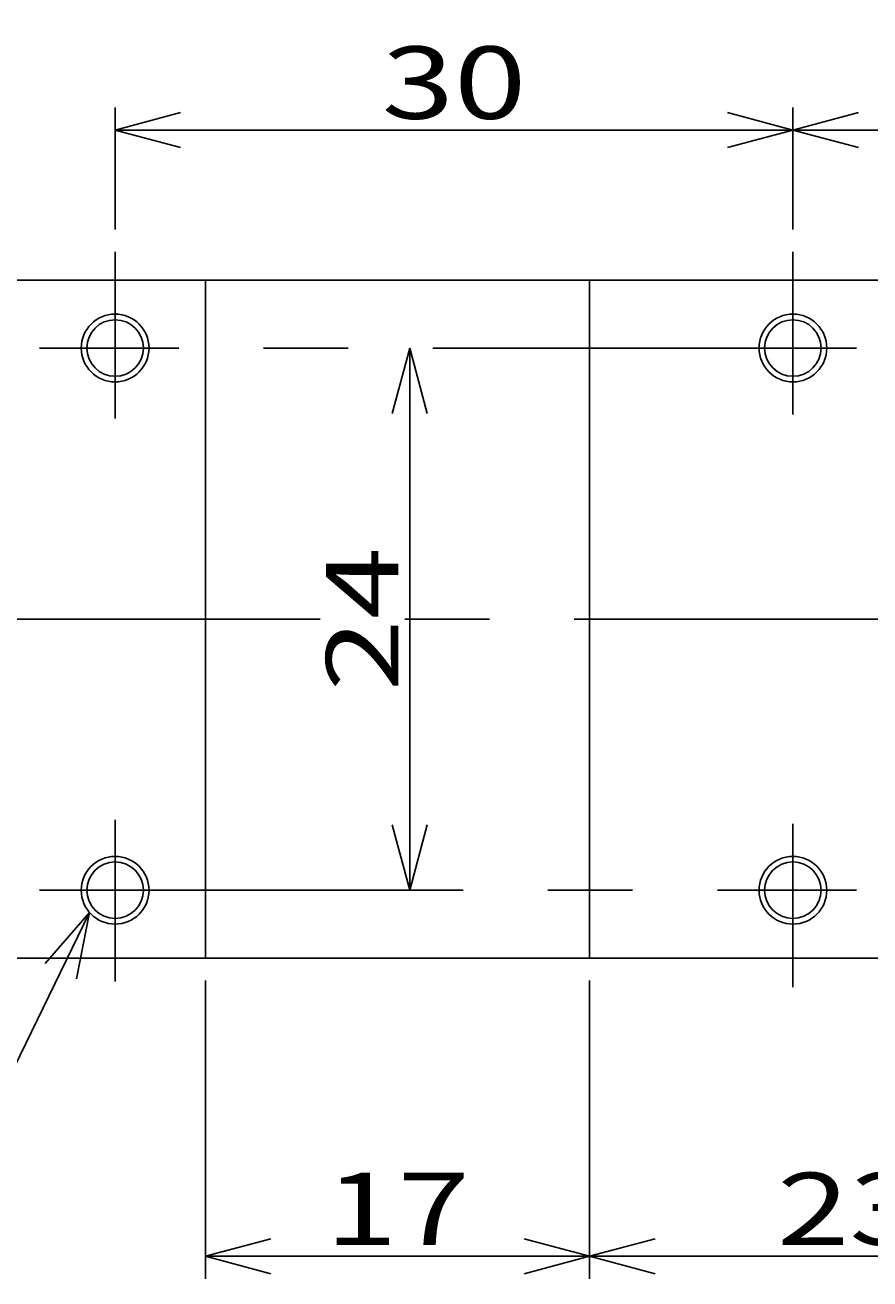
# Model space of a CAD drawing. Extents: x 0 to 287, y 1 to 199.
# Drawn here: x 123 to 161, y 110 to 165 of the extents above; entities that cross this region are included whole.
import ezdxf
from ezdxf.enums import TextEntityAlignment as Align

# ---------------------------------------------------------------- set-up
doc = ezdxf.new("R2010")
doc.units = 0
doc.header["$LTSCALE"] = 15
doc.linetypes.add('CENTER', pattern=[2, 1.25, -0.25, 0.25, -0.25])
doc.layers.add('CSLAYER1', color=7, linetype='CONTINUOUS')
doc.styles.add('FX_FONT', font='monotxt', dxfattribs={"height": 1, "bigfont": 'bigfont'})
doc.styles.get("Standard").update_dxf_attribs({"font": 'txt', "bigfont": 'extfont.shx'})
doc.dimstyles.get("Standard").update_dxf_attribs({"dimtxt": 0.18, "dimasz": 0.18, "dimexe": 0.18, "dimexo": 0.0625, "dimgap": 0.09, "dimtad": 0, "dimtih": 1, "dimtoh": 1, "dimdec": 4, "dimzin": 0, "dimtxsty": 'STANDARD', "dimcen": 0.09, "dimazin": 3, "dimtfac": 1, "dimtdec": 4, "dimtofl": 0, "dimtmove": 0, "dimatfit": 3, "dimtolj": 1, "dimtzin": 0})

# ---------------------------------------------------------------- blocks, each defined once
blk = doc.blocks.new('*D5')
at = {"layer": 'CSLAYER1', "color": 4, "linetype": 'CONTINUOUS'}
for p, q in [((171.447444, 155.2), (171.447444, 173.847553)), ((97.447444, 172.847553), (100.345221, 173.62401)), ((171.447444, 172.847553), (168.549666, 173.62401)), ((97.447444, 172.847553), (171.447444, 172.847553)), ((97.447444, 172.847553), (100.345221, 172.071096)), ((171.447444, 172.847553), (168.549666, 172.071096))]:
    blk.add_line(p, q, dxfattribs=at)
at = {"layer": 'CSLAYER1', "color": 4, "style": 'FX_FONT', "oblique": 15, "width": 1.2}
blk.add_text('74', height=3.2, dxfattribs=at).set_placement((131.247433, 173.347549), (137.647434, 173.347549), align=Align.FIT)
blk = doc.blocks.new('*D7')
at = {"layer": 'CSLAYER1', "color": 4, "linetype": 'CONTINUOUS'}
for p, q in [((112.447444, 155.2), (112.447444, 167.847553)), ((112.447444, 166.847553), (115.345221, 167.62401)), ((171.447444, 166.847553), (168.549666, 167.62401)), ((112.447444, 166.847553), (171.447444, 166.847553)), ((112.447444, 166.847553), (115.345221, 166.071096)), ((171.447444, 166.847553), (168.549666, 166.071096))]:
    blk.add_line(p, q, dxfattribs=at)
at = {"layer": 'CSLAYER1', "color": 4, "style": 'FX_FONT', "oblique": 15, "width": 1.2}
blk.add_text('59', height=3.2, dxfattribs=at).set_placement((138.747433, 167.347549), (145.147434, 167.347549), align=Align.FIT)
blk = doc.blocks.new('*D11')
at = {"layer": 'CSLAYER1', "color": 4, "linetype": 'CONTINUOUS'}
for p, q in [((157.447444, 160.847553), (160.345221, 161.62401)), ((171.447444, 160.847553), (168.549666, 161.62401)), ((157.447444, 160.847553), (171.447444, 160.847553)), ((157.447444, 160.847553), (160.345221, 160.071096)), ((171.447444, 160.847553), (168.549666, 160.071096))]:
    blk.add_line(p, q, dxfattribs=at)
at = {"layer": 'CSLAYER1', "color": 4, "style": 'FX_FONT', "oblique": 15, "width": 1.2}
blk.add_text('14', height=3.2, dxfattribs=at).set_placement((161.247433, 161.347549), (167.647434, 161.347549), align=Align.FIT)
blk = doc.blocks.new('*D12')
at = {"layer": 'CSLAYER1', "color": 4, "linetype": 'CONTINUOUS'}
for p, q in [((140.485496, 151.2), (139.709039, 148.302223)), ((140.485496, 127.2), (140.485496, 151.2)), ((140.485496, 151.2), (141.261953, 148.302223)), ((140.485496, 127.2), (139.709039, 130.097777)), ((140.485496, 127.2), (141.261953, 130.097777))]:
    blk.add_line(p, q, dxfattribs=at)
at = {"layer": 'CSLAYER1', "color": 4, "style": 'FX_FONT', "oblique": 15, "width": 1.2}
blk.add_text('24', height=3.2, rotation=90, dxfattribs=at).set_placement((139.985489, 135.999997), (139.985489, 142.399997), align=Align.FIT)
blk = doc.blocks.new('FXDIM0002')
at = {"layer": 'CSLAYER1', "color": 4, "linetype": 'CONTINUOUS'}
for q in [(119.814662, 112.868071), (124.34497, 123.955012), (125.741399, 123.275652)]:
    blk.add_line((126.310887, 126.221103), q, dxfattribs=at)
blk = doc.blocks.new('*D21')
at = {"layer": 'CSLAYER1', "color": 4, "linetype": 'CONTINUOUS'}
for p, q in [((97.447444, 147.2), (97.447444, 179.078659)), ((97.447444, 178.078659), (100.345221, 178.855117)), ((191.447444, 178.078659), (188.549666, 178.855117)), ((191.447444, 150.7), (191.447444, 179.078659)), ((97.447444, 178.078659), (191.447444, 178.078659)), ((97.447444, 178.078659), (100.345221, 177.302202)), ((191.447444, 178.078659), (188.549666, 177.302202))]:
    blk.add_line(p, q, dxfattribs=at)
at = {"layer": 'CSLAYER1', "color": 4, "style": 'FX_FONT', "oblique": 15, "width": 1.2}
blk.add_text('94', height=3.2, dxfattribs=at).set_placement((141.247433, 178.578659), (147.647434, 178.578659), align=Align.FIT)
blk = doc.blocks.new('*D22')
at = {"layer": 'CSLAYER1', "color": 4, "linetype": 'CONTINUOUS'}
for p, q in [((131.447444, 123.2), (131.447444, 109.995181)), ((148.447444, 123.2), (148.447444, 109.995181)), ((131.447444, 110.995181), (134.345221, 111.771638)), ((148.447444, 110.995181), (145.549666, 111.771638)), ((131.447444, 110.995181), (148.447444, 110.995181)), ((131.447444, 110.995181), (134.345221, 110.218723)), ((148.447444, 110.995181), (145.549666, 110.218723))]:
    blk.add_line(p, q, dxfattribs=at)
at = {"layer": 'CSLAYER1', "color": 4, "style": 'FX_FONT', "oblique": 15, "width": 1.2}
blk.add_text('17', height=3.2, dxfattribs=at).set_placement((136.747433, 111.495178), (143.147434, 111.495178), align=Align.FIT)
blk = doc.blocks.new('*D23')
at = {"layer": 'CSLAYER1', "color": 4, "linetype": 'CONTINUOUS'}
for p, q in [((171.447444, 123.2), (171.447444, 109.995181)), ((148.447444, 110.995181), (151.345221, 111.771638)), ((171.447444, 110.995181), (168.549666, 111.771638)), ((148.447444, 110.995181), (171.447444, 110.995181)), ((148.447444, 110.995181), (151.345221, 110.218723)), ((171.447444, 110.995181), (168.549666, 110.218723))]:
    blk.add_line(p, q, dxfattribs=at)
at = {"layer": 'CSLAYER1', "color": 4, "style": 'FX_FONT', "oblique": 15, "width": 1.2}
blk.add_text('23', height=3.2, dxfattribs=at).set_placement((156.747433, 111.495178), (163.147434, 111.495178), align=Align.FIT)
blk = doc.blocks.new('*D25')
at = {"layer": 'CSLAYER1', "color": 4, "linetype": 'CONTINUOUS'}
for p, q in [((127.447444, 156.450647), (127.447444, 161.847553)), ((127.447444, 160.847553), (130.345221, 161.62401)), ((157.447444, 160.847553), (154.549666, 161.62401)), ((157.447444, 156.450647), (157.447444, 161.847553)), ((127.447444, 160.847553), (157.447444, 160.847553)), ((127.447444, 160.847553), (130.345221, 160.071096)), ((157.447444, 160.847553), (154.549666, 160.071096))]:
    blk.add_line(p, q, dxfattribs=at)
at = {"layer": 'CSLAYER1', "color": 4, "style": 'FX_FONT', "oblique": 15, "width": 1.2}
blk.add_text('30', height=3.2, dxfattribs=at).set_placement((139.247433, 161.347549), (145.647434, 161.347549), align=Align.FIT)

msp = doc.modelspace()

# ---------------------------------------------------------------- linework, layer by layer
at = {"layer": 'CSLAYER1', "color": 4, "linetype": 'CENTER'}
for p, q in [((127.447444, 148.085113), (127.447444, 155.450647)), ((157.447444, 148.25409), (157.447444, 155.450647)), ((160.266441, 151.2), (124.105354, 151.2)), ((196.519811, 139.2), (94.02744, 139.2)), ((127.447444, 130.314887), (127.447444, 123.164838)), ((157.447444, 130.14591), (157.447444, 122.905774)), ((124.105354, 127.2), (160.266441, 127.2))]:
    msp.add_line(p, q, dxfattribs=at)
at = {"layer": 'CSLAYER1', "color": 3, "linetype": 'CONTINUOUS'}
for p, q in [((112.447444, 154.2), (176.447444, 154.2)), ((131.447444, 124.2), (131.447444, 154.2)), ((148.447444, 154.2), (148.447444, 124.2)), ((176.447444, 124.2), (112.447444, 124.2))]:
    msp.add_line(p, q, dxfattribs=at)
at = {"layer": 'CSLAYER1', "color": 4, "linetype": 'CONTINUOUS'}
for centre in [(127.447444, 151.2), (157.447444, 151.2), (127.447444, 127.2), (157.447444, 127.2)]:
    msp.add_circle(centre, 1.5, dxfattribs=at)
at = {"layer": 'CSLAYER1', "color": 3, "linetype": 'CONTINUOUS'}
for centre in [(127.447444, 151.2), (157.447444, 151.2), (127.447444, 127.2), (157.447444, 127.2)]:
    msp.add_circle(centre, 1.25, dxfattribs=at)

# ---------------------------------------------------------------- block references
at = {"layer": 'CSLAYER1'}
msp.add_blockref('FXDIM0002', (0, 0), dxfattribs=at)

# ---------------------------------------------------------------- dimensions: what is measured, and where the dimension line sits
at = {"layer": 'CSLAYER1', "color": 4}
for base, p1, p2, picture, middle in [((191.447444, 178.078659), (97.447444, 146.2), (191.447444, 149.7), '*D21', (144.447433, 178.578659)), ((171.447444, 172.847553), (97.447444, 146.2), (171.447444, 154.2), '*D5', (134.447433, 173.347549)), ((157.447444, 160.847553), (171.447444, 160.847553), (157.447444, 155.450647), '*D11', (164.447433, 161.347549))]:
    dim = msp.add_linear_dim(base=base, p1=p1, p2=p2, dimstyle='Standard', dxfattribs=at)
    dim.commit()
    dim.dimension.update_dxf_attribs({"geometry": picture, "text_midpoint": middle})
for p1, p2, distance, picture, middle in [((112.447444, 154.2), (171.447444, 154.2), 12.647553, '*D7', (141.947433, 167.347549)), ((127.447444, 155.450647), (157.447444, 155.450647), 5.396906, '*D25', (142.447433, 161.347549)), ((131.447444, 124.2), (148.447444, 124.2), -13.204819, '*D22', (139.947433, 111.495178)), ((148.447444, 124.2), (171.447444, 124.2), -13.204819, '*D23', (159.947433, 111.495178))]:
    dim = msp.add_aligned_dim(p1=p1, p2=p2, distance=distance, dimstyle='Standard', dxfattribs=at)
    dim.commit()
    dim.dimension.update_dxf_attribs({"geometry": picture, "text_midpoint": middle})
dim = msp.add_linear_dim(base=(140.485496, 151.2), p1=(143.976151, 127.2), p2=(143.792432, 151.2), angle=90, dimstyle='Standard', dxfattribs=at)
dim.commit()
dim.dimension.update_dxf_attribs({"geometry": '*D12', "text_midpoint": (139.985489, 139.199997)})

doc.saveas('drawing.dxf')
